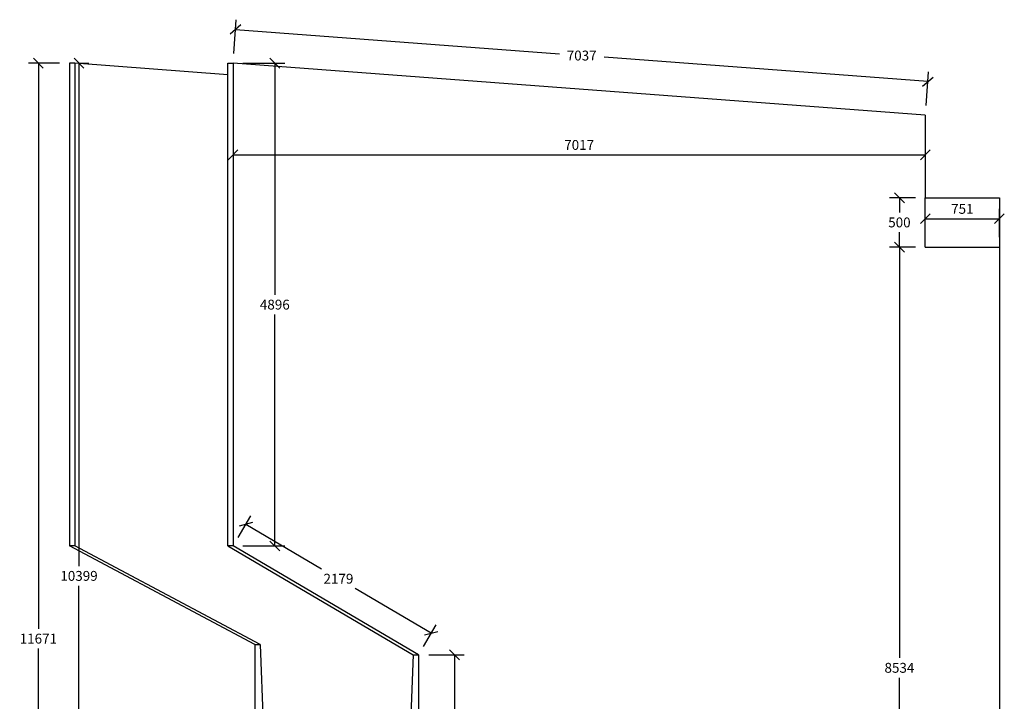
# Model space of a CAD drawing. Units: metres. Extents: x 373788.5 to 373871.9, y 8397711.8 to 8397754.1.
# Drawn here: x 373812.7 to 373822.7, y 8397722.3 to 8397729.3 of the extents above; entities that cross this region are included whole.
import ezdxf

# ---------------------------------------------------------------- set-up
doc = ezdxf.new("R2010")
doc.units = ezdxf.units.M
doc.layers.add('1-ESTRIBOS', color=3, linetype='Continuous', lineweight=40)
doc.styles.add('01COTAS', font='romans.shx')
doc.dimstyles.new('DIM-50-CORTE', dxfattribs={"dimscale": 0.05, "dimtxt": 2, "dimasz": 2, "dimexe": 2, "dimexo": 2, "dimgap": 1, "dimtad": 1, "dimtih": 1, "dimtoh": 1, "dimdec": 0, "dimlfac": 1000, "dimdsep": 46, "dimtxsty": '01COTAS', "dimblk": 'OBLIQUE', "dimcen": 25, "dimclrd": 251, "dimclre": 251, "dimclrt": 7, "dimadec": 0, "dimazin": 0, "dimtfac": 1, "dimtdec": 0, "dimtmove": 2, "dimatfit": 3, "dimfxl": 0, "dimtolj": 1, "dimtzin": 0, "dimarcsym": 0})

# ---------------------------------------------------------------- blocks, each defined once
blk = doc.blocks.new('_Oblique')
at = {"color": 0, "linetype": 'ByBlock', "lineweight": -2}
blk.add_line((-0.5, -0.5), (0.5, 0.5), dxfattribs=at)
blk = doc.blocks.new('*D3088')
at = {"color": 251, "lineweight": -2}
for p, q in [((373813.2903, 8397728.8156), (373813.2903, 8397723.7164)), ((373813.294, 8397728.8156), (373813.3903, 8397728.8156)), ((373813.2903, 8397718.4171), (373813.2903, 8397723.5164)), ((373814.8844, 8397718.4171), (373813.1903, 8397718.4171))]:
    blk.add_line(p, q, dxfattribs=at)
at = {"layer": 'Defpoints', "color": 0, "lineweight": -2}
for p in [(373813.194, 8397728.8156), (373813.2903, 8397718.4171), (373814.9844, 8397718.4171)]:
    blk.add_point(p, dxfattribs=at)
at = {"color": 251, "lineweight": -2, "xscale": 0.1, "yscale": 0.1, "zscale": 0.1}
for p, rotation in [((373813.2903, 8397728.8156), 90), ((373813.2903, 8397718.4171), 270)]:
    blk.add_blockref('_Oblique', p, dxfattribs=dict(at, rotation=rotation))
at = {"color": 7, "insert": (373813.2903, 8397723.6164), "char_height": 0.1, "attachment_point": 5, "style": '01COTAS'}
blk.add_mtext('\\A1;10399', dxfattribs=at)
blk = doc.blocks.new('*D3090')
at = {"color": 251, "lineweight": -2}
for p, q in [((373813.094, 8397728.8156), (373812.7784, 8397728.8156)), ((373812.8784, 8397728.8156), (373812.8784, 8397723.0803)), ((373812.8784, 8397717.145), (373812.8784, 8397722.8803)), ((373813.0903, 8397717.145), (373812.7784, 8397717.145))]:
    blk.add_line(p, q, dxfattribs=at)
at = {"layer": 'Defpoints', "color": 0, "lineweight": -2}
for p in [(373813.194, 8397728.8156), (373812.8784, 8397717.145), (373813.1903, 8397717.145)]:
    blk.add_point(p, dxfattribs=at)
at = {"color": 251, "lineweight": -2, "xscale": 0.1, "yscale": 0.1, "zscale": 0.1}
for p, rotation in [((373812.8784, 8397728.8156), 90), ((373812.8784, 8397717.145), 270)]:
    blk.add_blockref('_Oblique', p, dxfattribs=dict(at, rotation=rotation))
at = {"color": 7, "insert": (373812.8784, 8397722.9803), "char_height": 0.1, "attachment_point": 5, "style": '01COTAS'}
blk.add_mtext('\\A1;11671', dxfattribs=at)
blk = doc.blocks.new('*D3091')
at = {"color": 251, "lineweight": -2}
for p, q in [((373821.7684, 8397726.9512), (373821.5064, 8397726.9512)), ((373821.6064, 8397726.9512), (373821.6064, 8397722.7841)), ((373821.6064, 8397718.4171), (373821.6064, 8397722.5841)), ((373822.5195, 8397718.4171), (373821.5064, 8397718.4171))]:
    blk.add_line(p, q, dxfattribs=at)
at = {"layer": 'Defpoints', "color": 0, "lineweight": -2}
for p in [(373821.8684, 8397726.9512), (373821.6064, 8397718.4171), (373822.6195, 8397718.4171)]:
    blk.add_point(p, dxfattribs=at)
at = {"color": 251, "lineweight": -2, "xscale": 0.1, "yscale": 0.1, "zscale": 0.1}
for p, rotation in [((373821.6064, 8397726.9512), 90), ((373821.6064, 8397718.4171), 270)]:
    blk.add_blockref('_Oblique', p, dxfattribs=dict(at, rotation=rotation))
at = {"color": 7, "insert": (373821.6064, 8397722.6841), "char_height": 0.1, "attachment_point": 5, "style": '01COTAS'}
blk.add_mtext('\\A1;8534', dxfattribs=at)
blk = doc.blocks.new('*D3092')
at = {"layer": '1-ESTRIBOS', "color": 251, "linetype": 'Continuous', "lineweight": -2}
for p, q in [((373821.8684, 8397727.0512), (373821.8684, 8397727.3387)), ((373822.6195, 8397727.0512), (373822.6195, 8397727.3387)), ((373821.8684, 8397727.2387), (373822.6195, 8397727.2387))]:
    blk.add_line(p, q, dxfattribs=at)
at = {"layer": 'Defpoints', "color": 0, "linetype": 'Continuous', "lineweight": -2}
for p in [(373822.6195, 8397727.2387), (373821.8684, 8397726.9512), (373822.6195, 8397726.9512)]:
    blk.add_point(p, dxfattribs=at)
at = {"layer": '1-ESTRIBOS', "color": 251, "linetype": 'Continuous', "lineweight": -2, "xscale": 0.1, "yscale": 0.1, "zscale": 0.1, "rotation": 180}
blk.add_blockref('_Oblique', (373821.8684, 8397727.2387), dxfattribs=at)
at = {"layer": '1-ESTRIBOS', "color": 251, "linetype": 'Continuous', "lineweight": -2, "xscale": 0.1, "yscale": 0.1, "zscale": 0.1}
blk.add_blockref('_Oblique', (373822.6195, 8397727.2387), dxfattribs=at)
at = {"layer": '1-ESTRIBOS', "color": 7, "linetype": 'Continuous', "lineweight": -2, "insert": (373822.244, 8397727.3387), "char_height": 0.1, "attachment_point": 5, "style": '01COTAS'}
blk.add_mtext('\\A1;751', dxfattribs=at)
blk = doc.blocks.new('*D3093')
at = {"color": 251, "lineweight": -2}
for p, q in [((373814.8515, 8397728.7156), (373814.8515, 8397727.7872)), ((373821.8684, 8397728.1876), (373821.8684, 8397727.7872)), ((373814.8515, 8397727.8872), (373821.8684, 8397727.8872))]:
    blk.add_line(p, q, dxfattribs=at)
at = {"layer": 'Defpoints', "color": 0, "lineweight": -2}
for p in [(373814.8515, 8397728.8156), (373821.8684, 8397728.2876), (373821.8684, 8397727.8872)]:
    blk.add_point(p, dxfattribs=at)
at = {"color": 251, "lineweight": -2, "xscale": 0.1, "yscale": 0.1, "zscale": 0.1, "rotation": 180}
blk.add_blockref('_Oblique', (373814.8515, 8397727.8872), dxfattribs=at)
at = {"color": 251, "lineweight": -2, "xscale": 0.1, "yscale": 0.1, "zscale": 0.1}
blk.add_blockref('_Oblique', (373821.8684, 8397727.8872), dxfattribs=at)
at = {"color": 7, "insert": (373818.36, 8397727.9872), "char_height": 0.1, "attachment_point": 5, "style": '01COTAS'}
blk.add_mtext('\\A1;7017', dxfattribs=at)
blk = doc.blocks.new('*D3134')
at = {"color": 251, "linetype": 'Continuous', "lineweight": -2}
for p, q in [((373814.9515, 8397728.8156), (373815.3753, 8397728.8156)), ((373815.2753, 8397728.8156), (373815.2753, 8397726.4677)), ((373815.2753, 8397723.9198), (373815.2753, 8397726.2677)), ((373814.9515, 8397723.9198), (373815.3753, 8397723.9198))]:
    blk.add_line(p, q, dxfattribs=at)
at = {"layer": 'Defpoints', "color": 0, "linetype": 'Continuous', "lineweight": -2}
for p in [(373814.8515, 8397728.8156), (373814.8515, 8397723.9198), (373815.2753, 8397723.9198)]:
    blk.add_point(p, dxfattribs=at)
at = {"color": 251, "linetype": 'Continuous', "lineweight": -2, "xscale": 0.1, "yscale": 0.1, "zscale": 0.1}
for p, rotation in [((373815.2753, 8397728.8156), 90), ((373815.2753, 8397723.9198), 270)]:
    blk.add_blockref('_Oblique', p, dxfattribs=dict(at, rotation=rotation))
at = {"color": 7, "linetype": 'Continuous', "lineweight": -2, "insert": (373815.2753, 8397726.3677), "char_height": 0.1, "attachment_point": 5, "style": '01COTAS'}
blk.add_mtext('\\A1;4896', dxfattribs=at)
blk = doc.blocks.new('*D3135')
at = {"color": 251, "linetype": 'Continuous', "lineweight": -2}
for p, q in [((373814.9022, 8397724.006), (373815.0314, 8397724.2259)), ((373814.9807, 8397724.1397), (373815.7499, 8397723.6876)), ((373816.8593, 8397723.0355), (373816.0901, 8397723.4876)), ((373816.7807, 8397722.9019), (373816.91, 8397723.1217))]:
    blk.add_line(p, q, dxfattribs=at)
at = {"layer": 'Defpoints', "color": 0, "linetype": 'Continuous', "lineweight": -2}
for p in [(373814.8515, 8397723.9198), (373816.8593, 8397723.0355), (373816.73, 8397722.8156)]:
    blk.add_point(p, dxfattribs=at)
at = {"color": 251, "linetype": 'Continuous', "lineweight": -2, "xscale": 0.1, "yscale": 0.1, "zscale": 0.1}
for p, rotation in [((373814.9807, 8397724.1397), 149.553853512851), ((373816.8593, 8397723.0355), 329.553853512851)]:
    blk.add_blockref('_Oblique', p, dxfattribs=dict(at, rotation=rotation))
at = {"color": 7, "linetype": 'Continuous', "lineweight": -2, "insert": (373815.92, 8397723.5876), "char_height": 0.1, "attachment_point": 5, "style": '01COTAS'}
blk.add_mtext('\\A1;2179', dxfattribs=at)
blk = doc.blocks.new('*D3136')
at = {"color": 251, "linetype": 'Continuous', "lineweight": -2}
for p, q in [((373816.835, 8397722.8156), (373817.1956, 8397722.8156)), ((373817.0956, 8397722.8156), (373817.0956, 8397720.7164)), ((373817.0956, 8397718.4171), (373817.0956, 8397720.5164)), ((373816.835, 8397718.4171), (373817.1956, 8397718.4171))]:
    blk.add_line(p, q, dxfattribs=at)
at = {"layer": 'Defpoints', "color": 0, "linetype": 'Continuous', "lineweight": -2}
for p in [(373816.735, 8397722.8156), (373817.0956, 8397722.8156), (373816.735, 8397718.4171)]:
    blk.add_point(p, dxfattribs=at)
at = {"color": 251, "linetype": 'Continuous', "lineweight": -2, "xscale": 0.1, "yscale": 0.1, "zscale": 0.1}
for p, rotation in [((373817.0956, 8397722.8156), 90), ((373817.0956, 8397718.4171), 270)]:
    blk.add_blockref('_Oblique', p, dxfattribs=dict(at, rotation=rotation))
at = {"color": 7, "linetype": 'Continuous', "lineweight": -2, "insert": (373817.0956, 8397720.6164), "char_height": 0.1, "attachment_point": 5, "style": '01COTAS'}
blk.add_mtext('\\A1;4399', dxfattribs=at)
blk = doc.blocks.new('*D3140')
at = {"color": 251, "linetype": 'Continuous', "lineweight": -2}
for p, q in [((373814.859, 8397728.9154), (373814.8847, 8397729.2574)), ((373814.8772, 8397729.1576), (373818.1595, 8397728.9107)), ((373821.8942, 8397728.6296), (373818.6119, 8397728.8766)), ((373821.8759, 8397728.3874), (373821.9017, 8397728.7294))]:
    blk.add_line(p, q, dxfattribs=at)
at = {"layer": 'Defpoints', "color": 0, "linetype": 'Continuous', "lineweight": -2}
for p in [(373814.8515, 8397728.8156), (373821.8942, 8397728.6296), (373821.8684, 8397728.2876)]:
    blk.add_point(p, dxfattribs=at)
at = {"color": 251, "linetype": 'Continuous', "lineweight": -2, "xscale": 0.1, "yscale": 0.1, "zscale": 0.1}
for p, rotation in [((373814.8772, 8397729.1576), 175.6967917607667), ((373821.8942, 8397728.6296), 355.6967917607666)]:
    blk.add_blockref('_Oblique', p, dxfattribs=dict(at, rotation=rotation))
at = {"color": 7, "linetype": 'Continuous', "lineweight": -2, "insert": (373818.3857, 8397728.8936), "char_height": 0.1, "attachment_point": 5, "style": '01COTAS'}
blk.add_mtext('\\A1;7037', dxfattribs=at)
blk = doc.blocks.new('*D3213')
at = {"color": 251, "linetype": 'Continuous', "lineweight": -2}
for p, q in [((373821.7684, 8397727.4512), (373821.5064, 8397727.4512)), ((373821.6064, 8397727.4512), (373821.6064, 8397727.3012)), ((373821.6064, 8397726.9512), (373821.6064, 8397727.1012)), ((373821.7684, 8397726.9512), (373821.5064, 8397726.9512))]:
    blk.add_line(p, q, dxfattribs=at)
at = {"layer": 'Defpoints', "color": 0, "linetype": 'Continuous', "lineweight": -2}
for p in [(373821.6064, 8397727.4512), (373821.8684, 8397727.4512), (373821.8684, 8397726.9512)]:
    blk.add_point(p, dxfattribs=at)
at = {"color": 251, "linetype": 'Continuous', "lineweight": -2, "xscale": 0.1, "yscale": 0.1, "zscale": 0.1}
for p, rotation in [((373821.6064, 8397727.4512), 90), ((373821.6064, 8397726.9512), 270)]:
    blk.add_blockref('_Oblique', p, dxfattribs=dict(at, rotation=rotation))
at = {"color": 7, "linetype": 'Continuous', "lineweight": -2, "insert": (373821.6064, 8397727.2012), "char_height": 0.1, "attachment_point": 5, "style": '01COTAS'}
blk.add_mtext('\\A1;500', dxfattribs=at)

msp = doc.modelspace()

# ---------------------------------------------------------------- linework, layer by layer
at = {"layer": '1-ESTRIBOS', "linetype": 'Continuous', "lineweight": -2}
for p, q in [((373813.194, 8397728.8156), (373813.194, 8397723.9198)), ((373813.2469, 8397728.8156), (373813.194, 8397728.8156)), ((373814.7986, 8397728.698), (373813.2469, 8397728.8156)), ((373813.2469, 8397728.8156), (373813.2469, 8397723.9198)), ((373814.7986, 8397723.9198), (373814.7986, 8397728.8156)), ((373814.7986, 8397728.8156), (373814.8515, 8397728.8156)), ((373814.7986, 8397728.8156), (373814.8515, 8397728.8156)), ((373814.8515, 8397728.8156), (373814.8515, 8397723.9198)), ((373821.8684, 8397728.2876), (373814.8515, 8397728.8156)), ((373814.8515, 8397728.8156), (373814.8515, 8397723.9198)), ((373821.8684, 8397728.2876), (373821.8684, 8397727.4512)), ((373821.8684, 8397726.9512), (373821.8684, 8397727.4512)), ((373821.8684, 8397726.9512), (373822.6195, 8397726.9512)), ((373822.6195, 8397726.9512), (373822.6195, 8397718.4171)), ((373813.2469, 8397723.9198), (373813.194, 8397723.9198)), ((373815.0726, 8397722.9198), (373813.194, 8397723.9198)), ((373815.1255, 8397722.9198), (373813.2469, 8397723.9198)), ((373814.8515, 8397723.9198), (373814.7986, 8397723.9198)), ((373814.7986, 8397723.9198), (373816.6772, 8397722.8156)), ((373816.73, 8397722.8156), (373814.8515, 8397723.9198)), ((373815.0726, 8397722.9198), (373815.1255, 8397722.9198)), ((373815.0726, 8397722.9198), (373815.0726, 8397718.4171)), ((373815.1255, 8397722.9198), (373815.3007, 8397718.4171)), ((373816.6772, 8397722.8156), (373816.5019, 8397718.4171)), ((373816.6772, 8397722.8156), (373816.73, 8397722.8156)), ((373816.73, 8397722.8156), (373816.73, 8397718.4171))]:
    msp.add_line(p, q, dxfattribs=at)
msp.add_lwpolyline([(373821.8684, 8397727.4512), (373822.6195, 8397727.4512), (373822.6195, 8397726.9512)], dxfattribs=at)

# ---------------------------------------------------------------- dimensions: what is measured, and where the dimension line sits
at = {"linetype": 'Continuous', "lineweight": -2}
for p1, p2, distance, picture, middle in [((373814.8515, 8397728.8156), (373821.8684, 8397728.2876), 0.343, '*D3140', (373818.3857, 8397728.8936)), ((373814.8515, 8397728.8156), (373814.8515, 8397723.9198), 0.4238, '*D3134', (373815.2753, 8397726.3677)), ((373814.8515, 8397723.9198), (373816.73, 8397722.8156), 0.255, '*D3135', (373815.92, 8397723.5876)), ((373816.735, 8397718.41711), (373816.735, 8397722.81564), -0.36064, '*D3136', (373817.09563, 8397720.61638))]:
    dim = msp.add_aligned_dim(p1=p1, p2=p2, distance=distance, dimstyle='DIM-50-CORTE', dxfattribs=at)
    dim.commit()
    dim.dimension.update_dxf_attribs({"geometry": picture, "text_midpoint": middle})
for base, p1, p2, picture, middle in [((373812.8784, 8397717.145), (373813.194, 8397728.8156), (373813.1903, 8397717.145), '*D3090', (373812.8784, 8397722.9803)), ((373813.29035, 8397718.41711), (373813.19404, 8397728.81564), (373814.98441, 8397718.41711), '*D3088', (373813.29035, 8397723.61638)), ((373821.6064, 8397718.4171), (373821.8684, 8397726.9512), (373822.6195, 8397718.4171), '*D3091', (373821.6064, 8397722.6841))]:
    dim = msp.add_linear_dim(base=base, p1=p1, p2=p2, angle=90, dimstyle='DIM-50-CORTE')
    dim.commit()
    dim.dimension.update_dxf_attribs({"geometry": picture, "text_midpoint": middle})
dim = msp.add_linear_dim(base=(373821.8684, 8397727.8872), p1=(373814.8515, 8397728.8156), p2=(373821.8684, 8397728.2876), dimstyle='DIM-50-CORTE')
dim.commit()
dim.dimension.update_dxf_attribs({"geometry": '*D3093', "text_midpoint": (373818.36, 8397727.9872)})
dim = msp.add_linear_dim(base=(373821.6064, 8397727.4512), p1=(373821.8684, 8397726.9512), p2=(373821.8684, 8397727.4512), angle=90, dimstyle='DIM-50-CORTE', dxfattribs=at)
dim.commit()
dim.dimension.update_dxf_attribs({"geometry": '*D3213', "text_midpoint": (373821.6064, 8397727.2012)})
at = {"layer": '1-ESTRIBOS', "linetype": 'Continuous', "lineweight": -2}
dim = msp.add_linear_dim(base=(373822.6195, 8397727.2387), p1=(373821.8684, 8397726.9512), p2=(373822.6195, 8397726.9512), dimstyle='DIM-50-CORTE', dxfattribs=at)
dim.commit()
dim.dimension.update_dxf_attribs({"geometry": '*D3092', "text_midpoint": (373822.244, 8397727.3387)})

doc.saveas('drawing.dxf')
